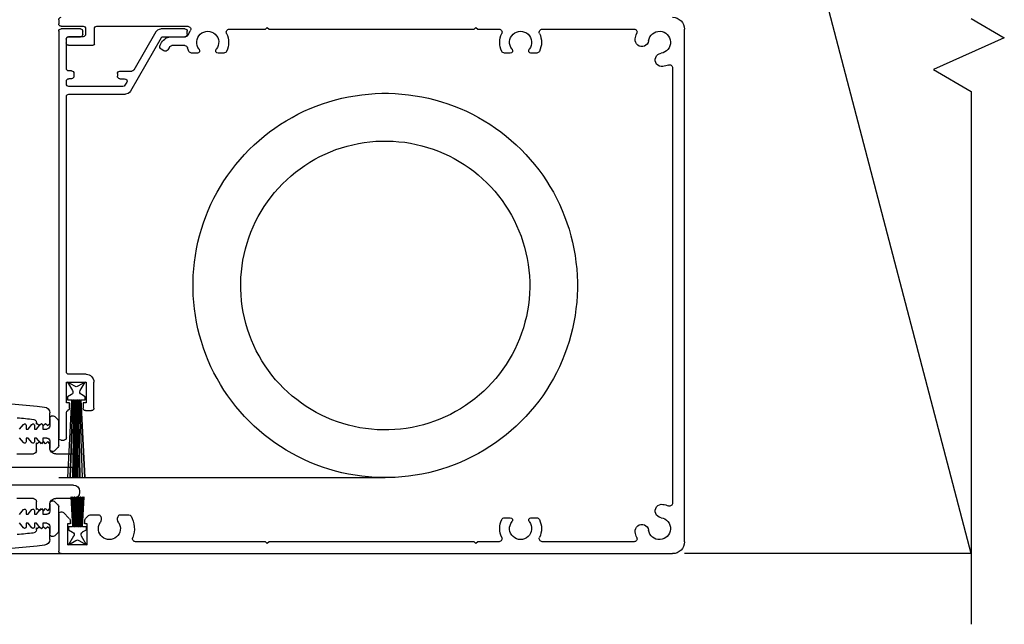
# Model space of a CAD drawing. Units: millimetres. Extents: x 276 to 1562, y 248 to 1321.
# Drawn here: x 1397 to 1562, y 627 to 729 of the extents above; entities that cross this region are included whole.
import ezdxf

# ---------------------------------------------------------------- set-up
doc = ezdxf.new("R2010")
doc.units = ezdxf.units.MM
doc.linetypes.add('SLD-Solid', pattern=[0])
doc.layers.add('CenBlock', color=6, linetype='Continuous')

# ---------------------------------------------------------------- blocks, each defined once
blk = doc.blocks.new('A$C01840e2b')
at = {"layer": 'CenBlock', "linetype": 'SLD-Solid', "lineweight": 25}
for p, q in [((105, 89.6), (105, 88.9)), ((0, 2), (0, 88)), ((23.88, 88), (8.47, 88)), ((34.7, 88), (31.12, 88)), ((35, 88.3), (34.7, 88)), ((35.3, 88), (35, 88.3)), ((69.7, 88), (35.3, 88)), ((70, 88.3), (69.7, 88)), ((70.3, 88), (70, 88.3)), ((76.38, 88), (70.3, 88)), ((98.6, 88.5), (83.34, 88.5)), ((83.44, 87.15), (83.44, 87.65)), ((83.84, 88.05), (87.85, 88.05)), ((99, 85.5), (99, 88.1)), ((100.5, 88.1), (100.5, 87.15)), ((104.6, 88.5), (100.9, 88.5)), ((100.95, 87.15), (100.95, 87.65)), ((101.35, 88.05), (104.6, 88.05)), ((105, 87.65), (105, 19.45)), ((86, 86.75), (83.73, 86.75)), ((87.44, 86.75), (83.84, 86.75)), ((87.79, 86.55), (92.96, 77.6)), ((88.71, 87.55), (92.41, 81.15)), ((100.9, 86.75), (103.35, 86.75)), ((103.3, 86.75), (101.35, 86.75)), ((103.7, 81.4), (103.7, 86.35)), ((103.75, 86.35), (103.75, 85.7)), ((83.86, 85.25), (86, 85.25)), ((86.43, 85), (86.68, 84.57)), ((87.37, 84.38), (87.8, 84.63)), ((87.98, 85.32), (87.73, 85.75)), ((103.35, 85.3), (99.2, 85.3)), ((24.8, 84), (25.76, 84)), ((29.24, 84), (30.2, 84)), ((77.3, 84), (78.26, 84)), ((81.74, 84), (82.7, 84)), ((2, 81.53), (2, 8.47)), ((94.75, 80.95), (92.75, 80.95)), ((102.85, 81), (103.3, 81)), ((94.75, 79.7), (93.94, 79.7)), ((95.15, 80.55), (95.15, 80.1)), ((102.45, 80.6), (102.45, 80.1)), ((102.85, 79.7), (103.3, 79.7)), ((103.7, 78.8), (103.7, 79.3)), ((93.59, 79.1), (93.88, 78.6)), ((94.23, 78.4), (103.3, 78.4)), ((103.3, 77.1), (93.82, 77.1)), ((103.7, 30.5), (103.7, 76.7)), ((100.4, 30.1), (103.3, 30.1)), ((99.1, 24.4), (99.1, 28.8)), ((103.7, 28.8), (100.4, 28.8)), ((100.4, 28.8), (100.4, 25.3)), ((101.38, 27.36), (100.55, 28.8)), ((100.55, 28.8), (101.8, 28.08)), ((102.3, 28.08), (103.55, 28.8)), ((103.55, 28.8), (102.69, 27.39)), ((103.7, 25.3), (103.7, 28.8)), ((100.55, 26.3), (101.2, 26.68)), ((102.86, 26.7), (103.55, 26.3)), ((100.4, 25.3), (100.9, 25.3)), ((100.55, 25.8), (100.55, 26.3)), ((100.55, 12.8), (101.23, 25.8)), ((101.23, 25.8), (100.55, 25.8)), ((101.33, 25.8), (100.65, 12.8)), ((100.9, 25.3), (100.9, 24.4)), ((100.98, 12.8), (101.43, 25.8)), ((101.53, 25.8), (101.08, 12.8)), ((101.43, 25.8), (101.33, 25.8)), ((101.4, 12.8), (101.63, 25.8)), ((101.73, 25.8), (101.5, 12.8)), ((101.63, 25.8), (101.53, 25.8)), ((101.72, 12.8), (101.83, 25.8)), ((101.83, 25.8), (101.73, 25.8)), ((101.93, 25.8), (101.82, 12.8)), ((102, 25.8), (101.93, 25.8)), ((102, 12.8), (102, 25.8)), ((102.17, 25.8), (102.1, 25.8)), ((102.1, 25.8), (102.1, 12.8)), ((102.28, 12.8), (102.17, 25.8)), ((102.37, 25.8), (102.27, 25.8)), ((102.27, 25.8), (102.38, 12.8)), ((102.6, 12.8), (102.37, 25.8)), ((102.57, 25.8), (102.47, 25.8)), ((102.47, 25.8), (102.7, 12.8)), ((103.02, 12.8), (102.57, 25.8)), ((102.77, 25.8), (102.67, 25.8)), ((102.67, 25.8), (103.12, 12.8)), ((103.45, 12.8), (102.77, 25.8)), ((103.55, 25.8), (102.87, 25.8)), ((102.87, 25.8), (103.55, 12.8)), ((103.2, 24.4), (103.2, 25.3)), ((103.2, 25.3), (103.7, 25.3)), ((103.55, 26.3), (103.55, 25.8)), ((100.5, 24), (99.5, 24)), ((103.7, 19.45), (103.7, 23.66)), ((106.5, 21.85), (106.5, 23.61)), ((105, 18.15), (105, 22.15)), ((105.15, 22.5), (105.65, 23)), ((106.5, 22.65), (106.5, 21.4)), ((106.85, 21.5), (106.5, 21.85)), ((107.2, 21.85), (106.85, 21.5)), ((107.55, 21.5), (107.2, 21.85)), ((107.9, 21.85), (107.55, 21.5)), ((107.65, 21.52), (107.65, 20.9)), ((108.25, 21.5), (107.9, 21.85)), ((108.75, 20.9), (108.09, 21.68)), ((108.6, 21.85), (108.25, 21.5)), ((108.75, 21.7), (108.6, 21.85)), ((108.75, 21.7), (108.75, 22.03)), ((109.05, 21.52), (109.05, 20.9)), ((110.15, 20.9), (109.49, 21.68)), ((110.45, 21.52), (110.45, 20.9)), ((111.58, 20.86), (110.89, 21.68)), ((107.65, 20.9), (107, 20.9)), ((109.05, 20.9), (108.75, 20.9)), ((110.45, 20.9), (110.15, 20.9)), ((104.6, 19.05), (104.1, 19.05)), ((106.5, 18.9), (106.5, 17.65)), ((106.5, 18.45), (106.85, 18.8)), ((106.5, 17.75), (106.5, 18.45)), ((106.85, 18.8), (107.2, 18.45)), ((107, 19.4), (107.65, 19.4)), ((107.2, 18.45), (107.55, 18.8)), ((107.55, 18.8), (107.9, 18.45)), ((107.65, 19.4), (107.65, 18.78)), ((107.9, 18.45), (108.25, 18.8)), ((108.09, 18.62), (108.75, 19.4)), ((108.25, 18.8), (108.6, 18.45)), ((108.6, 18.45), (108.75, 18.6)), ((108.75, 19.4), (109.05, 19.4)), ((108.75, 17.25), (108.75, 18.6)), ((109.05, 19.4), (109.05, 18.78)), ((109.49, 18.62), (110.15, 19.4)), ((110.15, 19.4), (110.45, 19.4)), ((110.45, 19.4), (110.45, 18.78)), ((110.89, 18.62), (111.58, 19.44)), ((105.5, 16.75), (102.5, 16.75)), ((105.65, 17.3), (105.15, 17.8)), ((112, 16.75), (109.25, 16.75)), ((101.5, 15.75), (101.5, 15.5)), ((117.95, 14.5), (102.5, 14.5)), ((100.65, 12.8), (100.55, 12.8)), ((101.08, 12.8), (100.98, 12.8)), ((101.5, 12.8), (101.4, 12.8)), ((101.82, 12.8), (101.72, 12.8)), ((102.1, 12.8), (102, 12.8)), ((102.38, 12.8), (102.28, 12.8)), ((102.7, 12.8), (102.6, 12.8)), ((103.12, 12.8), (103.02, 12.8)), ((103.55, 12.8), (103.45, 12.8)), ((101.5, 10.5), (101.5, 10.25)), ((102.5, 11.5), (117.95, 11.5)), ((101, 4.5), (100.74, 9.5)), ((100.74, 9.5), (100.84, 9.5)), ((100.84, 9.5), (101.1, 4.5)), ((101.2, 4.5), (101.03, 9.5)), ((101.03, 9.5), (101.13, 9.5)), ((101.13, 9.5), (101.3, 4.5)), ((101.4, 4.5), (101.31, 9.5)), ((101.31, 9.5), (101.41, 9.5)), ((101.41, 9.5), (101.5, 4.5)), ((101.56, 9.5), (101.66, 9.5)), ((101.6, 4.5), (101.56, 9.5)), ((101.66, 9.5), (101.7, 4.5)), ((101.8, 4.5), (101.8, 9.5)), ((101.8, 9.5), (101.9, 9.5)), ((101.9, 9.5), (101.9, 4.5)), ((102, 4.5), (102.04, 9.5)), ((102.04, 9.5), (102.14, 9.5)), ((102.14, 9.5), (102.1, 4.5)), ((102.2, 4.5), (102.29, 9.5)), ((102.29, 9.5), (102.39, 9.5)), ((102.39, 9.5), (102.3, 4.5)), ((102.4, 4.5), (102.57, 9.5)), ((102.67, 9.5), (102.5, 4.5)), ((102.5, 9.25), (105.5, 9.25)), ((102.57, 9.5), (102.67, 9.5)), ((102.6, 4.5), (102.86, 9.5)), ((102.96, 9.5), (102.7, 4.5)), ((102.86, 9.5), (102.96, 9.5)), ((105.15, 8.2), (105.65, 8.7)), ((106.5, 8.35), (106.5, 7.1)), ((108.75, 7.4), (108.75, 8.75)), ((109.25, 9.25), (112, 9.25)), ((104.18, 6.88), (103.22, 5.92)), ((104.6, 7), (104.47, 7)), ((105, 3.85), (105, 7.85)), ((106.5, 7.55), (106.5, 8.25)), ((106.85, 7.2), (106.5, 7.55)), ((107.2, 7.55), (106.85, 7.2)), ((107.55, 7.2), (107.2, 7.55)), ((107.9, 7.55), (107.55, 7.2)), ((107.65, 7.22), (107.65, 6.6)), ((108.25, 7.2), (107.9, 7.55)), ((108.75, 6.6), (108.09, 7.38)), ((108.6, 7.55), (108.25, 7.2)), ((108.75, 7.4), (108.6, 7.55)), ((109.05, 7.22), (109.05, 6.6)), ((110.15, 6.6), (109.49, 7.38)), ((110.45, 7.22), (110.45, 6.6)), ((111.58, 6.56), (110.89, 7.38)), ((25.76, 6), (24.8, 6)), ((30.2, 6), (29.24, 6)), ((94.67, 6.5), (93.21, 6.5)), ((99.73, 6.5), (98.33, 6.5)), ((100.48, 5.92), (100.02, 6.38)), ((100.2, 5), (100.6, 5)), ((100.2, 1.5), (100.2, 5)), ((100.6, 5), (100.6, 5.63)), ((103.1, 5.63), (103.1, 5)), ((103.1, 5), (103.5, 5)), ((103.5, 5), (103.5, 1.5)), ((105, 6.6), (105, 0.4)), ((107.65, 6.6), (107, 6.6)), ((107, 5.1), (107.65, 5.1)), ((107.65, 5.1), (107.65, 4.48)), ((108.09, 4.32), (108.75, 5.1)), ((109.05, 6.6), (108.75, 6.6)), ((108.75, 5.1), (109.05, 5.1)), ((109.05, 5.1), (109.05, 4.48)), ((109.49, 4.32), (110.15, 5.1)), ((110.45, 6.6), (110.15, 6.6)), ((110.15, 5.1), (110.45, 5.1)), ((110.45, 5.1), (110.45, 4.48)), ((110.89, 4.32), (111.58, 5.14)), ((100.35, 4), (100.35, 4.5)), ((100.35, 4.5), (101, 4.5)), ((101, 3.63), (100.35, 4)), ((101.1, 4.5), (101.2, 4.5)), ((101.3, 4.5), (101.4, 4.5)), ((101.5, 4.5), (101.6, 4.5)), ((101.7, 4.5), (101.8, 4.5)), ((101.9, 4.5), (102, 4.5)), ((102.1, 4.5), (102.2, 4.5)), ((102.3, 4.5), (102.4, 4.5)), ((102.5, 4.5), (102.6, 4.5)), ((103.35, 4), (102.66, 3.6)), ((102.7, 4.5), (103.35, 4.5)), ((103.35, 4.5), (103.35, 4)), ((105.65, 3), (105.15, 3.5)), ((106.5, 4.6), (106.5, 3.35)), ((106.5, 4.15), (106.85, 4.5)), ((106.5, 2.39), (106.5, 4.15)), ((106.85, 4.5), (107.2, 4.15)), ((107.2, 4.15), (107.55, 4.5)), ((107.55, 4.5), (107.9, 4.15)), ((107.9, 4.15), (108.25, 4.5)), ((108.25, 4.5), (108.6, 4.15)), ((108.6, 4.15), (108.75, 4.3)), ((108.75, 3.97), (108.75, 4.3)), ((8.47, 2), (23.88, 2)), ((31.12, 2), (34.7, 2)), ((34.7, 2), (35, 1.7)), ((35, 1.7), (35.3, 2)), ((35.3, 2), (69.7, 2)), ((69.7, 2), (70, 1.7)), ((70, 1.7), (70.3, 2)), ((70.3, 2), (92.12, 2)), ((100.35, 1.5), (101.18, 2.94)), ((101.6, 2.22), (100.35, 1.5)), ((103.35, 1.5), (102.1, 2.22)), ((102.49, 2.91), (103.35, 1.5)), ((104.6, 0), (2, 0)), ((100.2, 1.5), (103.5, 1.5))]:
    blk.add_line(p, q, dxfattribs=at)
at = {"layer": 'CenBlock', "linetype": 'SLD-Solid'}
for p, q in [((41.87, 76.15), (40.79, 75.84)), ((42.96, 76.42), (41.87, 76.15)), ((44.07, 76.66), (42.96, 76.42)), ((45.17, 76.85), (44.07, 76.66)), ((46.29, 77.01), (45.17, 76.85)), ((47.41, 77.13), (46.29, 77.01)), ((48.53, 77.21), (47.41, 77.13)), ((49.66, 77.25), (48.53, 77.21)), ((50.78, 77.25), (49.66, 77.25)), ((51.91, 77.21), (50.78, 77.25)), ((53.03, 77.13), (51.91, 77.21)), ((54.15, 77.01), (53.03, 77.13)), ((55.26, 76.85), (54.15, 77.01)), ((56.37, 76.66), (55.26, 76.85)), ((57.47, 76.42), (56.37, 76.66)), ((58.57, 76.15), (57.47, 76.42)), ((59.65, 75.84), (58.57, 76.15)), ((37.62, 74.69), (36.59, 74.23)), ((38.66, 75.11), (37.62, 74.69)), ((39.72, 75.49), (38.66, 75.11)), ((40.79, 75.84), (39.72, 75.49)), ((60.72, 75.49), (59.65, 75.84)), ((61.78, 75.11), (60.72, 75.49)), ((62.82, 74.69), (61.78, 75.11)), ((63.85, 74.23), (62.82, 74.69)), ((34.58, 73.21), (33.61, 72.64)), ((35.58, 73.73), (34.58, 73.21)), ((36.59, 74.23), (35.58, 73.73)), ((64.86, 73.73), (63.85, 74.23)), ((65.85, 73.21), (64.86, 73.73)), ((66.83, 72.64), (65.85, 73.21)), ((31.72, 71.42), (30.81, 70.76)), ((32.65, 72.05), (31.72, 71.42)), ((33.61, 72.64), (32.65, 72.05)), ((67.78, 72.05), (66.83, 72.64)), ((68.72, 71.42), (67.78, 72.05)), ((69.63, 70.76), (68.72, 71.42)), ((29.92, 70.06), (29.06, 69.34)), ((30.81, 70.76), (29.92, 70.06)), ((70.51, 70.06), (69.63, 70.76)), ((71.38, 69.34), (70.51, 70.06)), ((27.41, 67.8), (26.63, 66.99)), ((28.22, 68.59), (27.41, 67.8)), ((29.06, 69.34), (28.22, 68.59)), ((42.2, 67.88), (41.29, 67.54)), ((43.13, 68.18), (42.2, 67.88)), ((44.07, 68.45), (43.13, 68.18)), ((45.02, 68.68), (44.07, 68.45)), ((45.98, 68.87), (45.02, 68.68)), ((46.94, 69.02), (45.98, 68.87)), ((47.91, 69.13), (46.94, 69.02)), ((48.88, 69.21), (47.91, 69.13)), ((49.86, 69.24), (48.88, 69.21)), ((50.84, 69.23), (49.86, 69.24)), ((51.81, 69.19), (50.84, 69.23)), ((52.79, 69.11), (51.81, 69.19)), ((53.75, 68.98), (52.79, 69.11)), ((54.72, 68.82), (53.75, 68.98)), ((55.67, 68.62), (54.72, 68.82)), ((56.62, 68.38), (55.67, 68.62)), ((57.56, 68.11), (56.62, 68.38)), ((58.48, 67.79), (57.56, 68.11)), ((59.39, 67.44), (58.48, 67.79)), ((72.21, 68.59), (71.38, 69.34)), ((73.02, 67.8), (72.21, 68.59)), ((73.8, 66.99), (73.02, 67.8)), ((25.88, 66.16), (25.16, 65.3)), ((26.63, 66.99), (25.88, 66.16)), ((38.64, 66.3), (37.79, 65.81)), ((39.5, 66.75), (38.64, 66.3)), ((40.39, 67.16), (39.5, 66.75)), ((41.29, 67.54), (40.39, 67.16)), ((60.29, 67.05), (59.39, 67.44)), ((61.17, 66.63), (60.29, 67.05)), ((62.03, 66.17), (61.17, 66.63)), ((62.87, 65.68), (62.03, 66.17)), ((74.56, 66.16), (73.8, 66.99)), ((75.28, 65.3), (74.56, 66.16)), ((25.16, 65.3), (24.46, 64.41)), ((36.15, 64.75), (35.37, 64.16)), ((36.96, 65.3), (36.15, 64.75)), ((37.79, 65.81), (36.96, 65.3)), ((63.69, 65.15), (62.87, 65.68)), ((64.49, 64.59), (63.69, 65.15)), ((65.27, 64), (64.49, 64.59)), ((75.97, 64.41), (75.28, 65.3)), ((23.8, 63.5), (23.17, 62.56)), ((24.46, 64.41), (23.8, 63.5)), ((33.88, 62.91), (33.17, 62.23)), ((34.61, 63.55), (33.88, 62.91)), ((35.37, 64.16), (34.61, 63.55)), ((66.02, 63.38), (65.27, 64)), ((66.75, 62.73), (66.02, 63.38)), ((76.64, 63.5), (75.97, 64.41)), ((77.27, 62.56), (76.64, 63.5)), ((22.58, 61.61), (22.01, 60.64)), ((23.17, 62.56), (22.58, 61.61)), ((32.49, 61.53), (31.84, 60.81)), ((33.17, 62.23), (32.49, 61.53)), ((67.45, 62.05), (66.75, 62.73)), ((68.13, 61.34), (67.45, 62.05)), ((68.77, 60.61), (68.13, 61.34)), ((77.86, 61.61), (77.27, 62.56)), ((78.43, 60.64), (77.86, 61.61)), ((21.48, 59.64), (20.99, 58.63)), ((22.01, 60.64), (21.48, 59.64)), ((31.22, 60.05), (30.62, 59.28)), ((31.84, 60.81), (31.22, 60.05)), ((69.38, 59.85), (68.77, 60.61)), ((69.96, 59.06), (69.38, 59.85)), ((78.95, 59.64), (78.43, 60.64)), ((79.45, 58.63), (78.95, 59.64)), ((20.99, 58.63), (20.53, 57.6)), ((30.07, 58.48), (29.54, 57.65)), ((30.62, 59.28), (30.07, 58.48)), ((70.51, 58.26), (69.96, 59.06)), ((71.03, 57.43), (70.51, 58.26)), ((79.9, 57.6), (79.45, 58.63)), ((20.11, 56.56), (19.73, 55.5)), ((20.53, 57.6), (20.11, 56.56)), ((29.05, 56.81), (28.59, 55.95)), ((29.54, 57.65), (29.05, 56.81)), ((71.52, 56.58), (71.03, 57.43)), ((71.96, 55.72), (71.52, 56.58)), ((80.33, 56.56), (79.9, 57.6)), ((80.71, 55.5), (80.33, 56.56)), ((19.73, 55.5), (19.38, 54.43)), ((28.17, 55.07), (27.78, 54.17)), ((28.59, 55.95), (28.17, 55.07)), ((72.38, 54.83), (71.96, 55.72)), ((72.76, 53.93), (72.38, 54.83)), ((81.06, 54.43), (80.71, 55.5)), ((19.07, 53.35), (18.8, 52.25)), ((19.38, 54.43), (19.07, 53.35)), ((27.43, 53.26), (27.11, 52.34)), ((27.78, 54.17), (27.43, 53.26)), ((73.1, 53.02), (72.76, 53.93)), ((73.4, 52.09), (73.1, 53.02)), ((81.37, 53.35), (81.06, 54.43)), ((81.64, 52.25), (81.37, 53.35)), ((18.8, 52.25), (18.56, 51.15)), ((26.84, 51.4), (26.6, 50.45)), ((27.11, 52.34), (26.84, 51.4)), ((73.67, 51.15), (73.4, 52.09)), ((81.88, 51.15), (81.64, 52.25)), ((18.37, 50.05), (18.21, 48.93)), ((18.56, 51.15), (18.37, 50.05)), ((26.6, 50.45), (26.4, 49.5)), ((73.9, 50.2), (73.67, 51.15)), ((74.09, 49.24), (73.9, 50.2)), ((82.07, 50.05), (81.88, 51.15)), ((82.23, 48.93), (82.07, 50.05)), ((18.21, 48.93), (18.09, 47.81)), ((26.23, 48.54), (26.11, 47.57)), ((26.4, 49.5), (26.23, 48.54)), ((74.24, 48.28), (74.09, 49.24)), ((74.35, 47.31), (74.24, 48.28)), ((82.35, 47.81), (82.23, 48.93)), ((18.01, 46.69), (17.97, 45.56)), ((18.09, 47.81), (18.01, 46.69)), ((26.03, 46.59), (25.98, 45.62)), ((26.11, 47.57), (26.03, 46.59)), ((74.42, 46.33), (74.35, 47.31)), ((74.46, 45.36), (74.42, 46.33)), ((82.42, 46.69), (82.35, 47.81)), ((82.46, 45.56), (82.42, 46.69)), ((17.97, 45.56), (17.97, 44.44)), ((25.98, 45.62), (25.98, 44.64)), ((25.98, 44.64), (26.01, 43.67)), ((74.45, 44.38), (74.46, 45.36)), ((82.46, 44.44), (82.46, 45.56)), ((17.97, 44.44), (18.01, 43.31)), ((18.01, 43.31), (18.09, 42.19)), ((26.01, 43.67), (26.09, 42.69)), ((74.33, 42.43), (74.41, 43.41)), ((74.41, 43.41), (74.45, 44.38)), ((82.35, 42.19), (82.42, 43.31)), ((82.42, 43.31), (82.46, 44.44)), ((18.09, 42.19), (18.21, 41.07)), ((26.09, 42.69), (26.2, 41.72)), ((26.2, 41.72), (26.35, 40.76)), ((74.04, 40.5), (74.2, 41.46)), ((74.2, 41.46), (74.33, 42.43)), ((82.23, 41.07), (82.35, 42.19)), ((18.21, 41.07), (18.37, 39.95)), ((18.37, 39.95), (18.56, 38.85)), ((26.35, 40.76), (26.54, 39.8)), ((26.54, 39.8), (26.77, 38.85)), ((73.84, 39.55), (74.04, 40.5)), ((81.88, 38.85), (82.07, 39.95)), ((82.07, 39.95), (82.23, 41.07)), ((18.56, 38.85), (18.8, 37.75)), ((26.77, 38.85), (27.04, 37.91)), ((73.32, 37.66), (73.6, 38.6)), ((73.6, 38.6), (73.84, 39.55)), ((81.64, 37.75), (81.88, 38.85)), ((18.8, 37.75), (19.07, 36.65)), ((19.07, 36.65), (19.38, 35.57)), ((27.04, 37.91), (27.34, 36.98)), ((27.34, 36.98), (27.68, 36.07)), ((72.66, 35.83), (73.01, 36.74)), ((73.01, 36.74), (73.32, 37.66)), ((81.06, 35.57), (81.37, 36.65)), ((81.37, 36.65), (81.64, 37.75)), ((19.38, 35.57), (19.73, 34.5)), ((27.68, 36.07), (28.06, 35.17)), ((28.06, 35.17), (28.47, 34.28)), ((71.85, 34.05), (72.27, 34.93)), ((72.27, 34.93), (72.66, 35.83)), ((80.71, 34.5), (81.06, 35.57)), ((19.73, 34.5), (20.11, 33.44)), ((20.11, 33.44), (20.53, 32.4)), ((28.47, 34.28), (28.92, 33.42)), ((28.92, 33.42), (29.4, 32.57)), ((70.9, 32.35), (71.39, 33.19)), ((71.39, 33.19), (71.85, 34.05)), ((79.9, 32.4), (80.33, 33.44)), ((80.33, 33.44), (80.71, 34.5)), ((20.53, 32.4), (20.99, 31.37)), ((29.4, 32.57), (29.92, 31.74)), ((29.92, 31.74), (30.47, 30.94)), ((69.81, 30.72), (70.37, 31.52)), ((70.37, 31.52), (70.9, 32.35)), ((79.45, 31.37), (79.9, 32.4)), ((20.99, 31.37), (21.48, 30.36)), ((21.48, 30.36), (22.01, 29.36)), ((30.47, 30.94), (31.06, 30.15)), ((31.06, 30.15), (31.67, 29.39)), ((68.6, 29.19), (69.22, 29.95)), ((69.22, 29.95), (69.81, 30.72)), ((78.43, 29.36), (78.95, 30.36)), ((78.95, 30.36), (79.45, 31.37)), ((22.01, 29.36), (22.58, 28.39)), ((22.58, 28.39), (23.17, 27.44)), ((31.67, 29.39), (32.31, 28.66)), ((32.31, 28.66), (32.98, 27.95)), ((67.27, 27.77), (67.95, 28.47)), ((67.95, 28.47), (68.6, 29.19)), ((77.27, 27.44), (77.86, 28.39)), ((77.86, 28.39), (78.43, 29.36)), ((23.17, 27.44), (23.8, 26.5)), ((23.8, 26.5), (24.46, 25.59)), ((32.98, 27.95), (33.69, 27.27)), ((33.69, 27.27), (34.41, 26.62)), ((34.41, 26.62), (35.17, 26)), ((65.07, 25.84), (65.83, 26.45)), ((65.83, 26.45), (66.56, 27.09)), ((66.56, 27.09), (67.27, 27.77)), ((75.97, 25.59), (76.64, 26.5)), ((76.64, 26.5), (77.27, 27.44)), ((24.46, 25.59), (25.16, 24.7)), ((35.17, 26), (35.94, 25.41)), ((35.94, 25.41), (36.74, 24.85)), ((36.74, 24.85), (37.57, 24.32)), ((63.48, 24.7), (64.28, 25.25)), ((64.28, 25.25), (65.07, 25.84)), ((75.28, 24.7), (75.97, 25.59)), ((25.16, 24.7), (25.88, 23.84)), ((25.88, 23.84), (26.63, 23.01)), ((37.57, 24.32), (38.41, 23.83)), ((38.41, 23.83), (39.27, 23.37)), ((39.27, 23.37), (40.15, 22.95)), ((60.05, 22.84), (60.93, 23.25)), ((60.93, 23.25), (61.8, 23.7)), ((61.8, 23.7), (62.65, 24.19)), ((62.65, 24.19), (63.48, 24.7)), ((73.8, 23.01), (74.56, 23.84)), ((74.56, 23.84), (75.28, 24.7)), ((26.63, 23.01), (27.41, 22.2)), ((27.41, 22.2), (28.22, 21.41)), ((40.15, 22.95), (41.05, 22.56)), ((41.05, 22.56), (41.96, 22.21)), ((41.96, 22.21), (42.88, 21.89)), ((42.88, 21.89), (43.82, 21.62)), ((43.82, 21.62), (44.77, 21.38)), ((55.42, 21.32), (56.37, 21.55)), ((56.37, 21.55), (57.31, 21.82)), ((57.31, 21.82), (58.23, 22.12)), ((58.23, 22.12), (59.15, 22.46)), ((59.15, 22.46), (60.05, 22.84)), ((72.21, 21.41), (73.02, 22.2)), ((73.02, 22.2), (73.8, 23.01)), ((28.22, 21.41), (29.06, 20.66)), ((29.06, 20.66), (29.92, 19.94)), ((29.92, 19.94), (30.81, 19.24)), ((44.77, 21.38), (45.72, 21.18)), ((45.72, 21.18), (46.68, 21.02)), ((46.68, 21.02), (47.65, 20.89)), ((47.65, 20.89), (48.62, 20.81)), ((48.62, 20.81), (49.6, 20.77)), ((49.6, 20.77), (50.58, 20.76)), ((50.58, 20.76), (51.55, 20.79)), ((51.55, 20.79), (52.53, 20.87)), ((52.53, 20.87), (53.5, 20.98)), ((53.5, 20.98), (54.46, 21.13)), ((54.46, 21.13), (55.42, 21.32)), ((69.63, 19.24), (70.51, 19.94)), ((70.51, 19.94), (71.38, 20.66)), ((71.38, 20.66), (72.21, 21.41)), ((30.81, 19.24), (31.72, 18.58)), ((31.72, 18.58), (32.65, 17.95)), ((67.78, 17.95), (68.72, 18.58)), ((68.72, 18.58), (69.63, 19.24)), ((32.65, 17.95), (33.61, 17.36)), ((33.61, 17.36), (34.58, 16.79)), ((34.58, 16.79), (35.58, 16.27)), ((64.86, 16.27), (65.85, 16.79)), ((65.85, 16.79), (66.83, 17.36)), ((66.83, 17.36), (67.78, 17.95)), ((35.58, 16.27), (36.59, 15.77)), ((36.59, 15.77), (37.62, 15.31)), ((37.62, 15.31), (38.66, 14.89)), ((38.66, 14.89), (39.72, 14.51)), ((60.72, 14.51), (61.78, 14.89)), ((61.78, 14.89), (62.82, 15.31)), ((62.82, 15.31), (63.85, 15.77)), ((63.85, 15.77), (64.86, 16.27)), ((39.72, 14.51), (40.79, 14.16)), ((40.79, 14.16), (41.87, 13.85)), ((41.87, 13.85), (42.96, 13.58)), ((42.96, 13.58), (44.07, 13.34)), ((44.07, 13.34), (45.17, 13.15)), ((55.26, 13.15), (56.37, 13.34)), ((56.37, 13.34), (57.47, 13.58)), ((57.47, 13.58), (58.57, 13.85)), ((58.57, 13.85), (59.65, 14.16)), ((59.65, 14.16), (60.72, 14.51)), ((45.17, 13.15), (46.29, 12.99)), ((46.29, 12.99), (47.41, 12.87)), ((47.41, 12.87), (48.53, 12.79)), ((48.53, 12.79), (49.66, 12.75)), ((49.66, 12.75), (50.78, 12.75)), ((105, 12.75), (50.22, 12.75)), ((50.78, 12.75), (51.91, 12.79)), ((51.91, 12.79), (53.03, 12.87)), ((53.03, 12.87), (54.15, 12.99)), ((54.15, 12.99), (55.26, 13.15))]:
    blk.add_line(p, q, dxfattribs=at)
at = {"layer": 'CenBlock', "linetype": 'SLD-Solid', "lineweight": 25}
for centre, radius, start, end in [((2, 88), 2, 90.0012, 179.9996), ((104.6, 89.6), 0.4, 0.0065, 90.0025), ((4.2, 85.8), 1.85, 7.9705, 262.0286), ((8.47, 87.5), 0.5, 89.9944, 201.6994), ((23.88, 87.5), 0.5, 334.8441, 90.0098), ((27.5, 85.8), 1.85, 320.9623, 219.0377), ((31.12, 87.5), 0.5, 90.0112, 205.135), ((76.38, 87.5), 0.5, 334.8441, 90.0098), ((80, 85.8), 1.85, 320.962, 219.038), ((83.34, 88), 0.5, 90.0085, 213.3575), ((80, 85.8), 3.5, 21.2607, 33.3663), ((83.84, 87.65), 0.4, 89.9966, 179.9938), ((87.85, 87.05), 1, 30.0071, 89.9949), ((98.6, 88.1), 0.4, 0.0062, 89.9864), ((100.9, 88.1), 0.4, 89.9966, 179.9938), ((101.35, 87.65), 0.4, 90.0136, 179.9938), ((104.6, 88.9), 0.4, 269.9975, 359.9935), ((104.6, 87.65), 0.4, 0.0062, 90.0034), ((7.15, 86.21), 1.12, 187.9694, 7.9706), ((4.2, 85.8), 4.1, 7.9647, 21.6849), ((27.5, 85.8), 3.5, 154.8518, 205.6757), ((27.5, 85.8), 3.5, 334.3157, 25.1569), ((80, 85.8), 3.5, 154.8518, 205.6757), ((83.73, 87.25), 0.5, 201.2544, 269.999), ((83.84, 87.15), 0.4, 180.0062, 270.0034), ((86, 84.75), 2, 30.0008, 90.001), ((87.44, 86.35), 0.4, 29.9937, 90.0081), ((100.9, 87.15), 0.4, 180.0062, 270.0034), ((101.35, 87.15), 0.4, 180.0062, 269.9864), ((103.3, 86.35), 0.4, 0.0062, 90.0034), ((103.35, 86.35), 0.4, 0.0062, 89.9864), ((24.8, 84.5), 0.5, 205.6934, 269.9858), ((25.76, 84.39), 0.39, 270.0143, 39.021), ((29.24, 84.39), 0.389, 140.954, 270.0107), ((30.2, 84.5), 0.5, 269.989, 334.3319), ((77.3, 84.5), 0.5, 205.6934, 269.9858), ((78.26, 84.39), 0.39, 270.0143, 39.021), ((81.74, 84.39), 0.389, 140.954, 270.0107), ((82.7, 84.5), 0.5, 269.989, 334.3319), ((80.01, 85.8), 3.49, 334.3047, 344.8016), ((83.86, 84.75), 0.5, 89.9972, 164.787), ((86, 84.75), 0.5, 30.02, 89.9884), ((87.12, 84.82), 0.5, 209.9996, 299.9979), ((87.55, 85.07), 0.5, 300.0057, 29.9985), ((99.2, 85.5), 0.2, 180.0344, 269.9752), ((103.35, 85.7), 0.4, 270.0136, 359.9938), ((3.79, 82.85), 1.13, 262.0272, 82.0329), ((2.5, 81.53), 0.5, 68.315, 179.99), ((4.2, 85.8), 4.1, 248.3056, 262.0329), ((92.75, 81.35), 0.4, 209.9937, 270.0081), ((94.75, 80.55), 0.4, 0.0065, 89.9855), ((102.85, 80.6), 0.4, 90.0136, 179.9938), ((103.3, 81.4), 0.4, 269.9975, 359.9935), ((93.94, 79.3), 0.4, 90.0153, 210), ((94.75, 80.1), 0.4, 270.0136, 359.9944), ((102.85, 80.1), 0.4, 180.0056, 269.9864), ((103.3, 79.3), 0.4, 0.0062, 90.0034), ((94.23, 78.8), 0.4, 209.9955, 270.0063), ((103.3, 78.8), 0.4, 269.9966, 359.9938), ((93.82, 78.1), 1, 210.0073, 269.9943), ((103.3, 76.7), 0.4, 0.0062, 90.0034), ((100.4, 28.8), 1.3, 90.0005, 180.0005), ((103.3, 30.5), 0.4, 269.9968, 359.9937), ((100.95, 27.11), 0.5, 300.0055, 29.9986), ((102.05, 28.51), 0.5, 240.0044, 299.9956), ((103.11, 27.13), 0.5, 148.4427, 239.9794), ((135, -224.17), 250.29, 91.8316, 96.3333), ((99.5, 24.4), 0.4, 180.0062, 269.9864), ((100.5, 24.4), 0.4, 269.9966, 359.9938), ((103.6, 24.4), 0.4, 180.0353, 247.9366), ((103.3, 23.66), 0.4, 0.0296, 67.9676), ((106, 22.65), 0.5, 359.9977, 135.0015), ((107.5, 23.61), 1, 96.3306, 180.0046), ((105.5, 22.15), 0.5, 135.0049, 180.011), ((107.9, 21.52), 0.25, 40.0007, 180.0061), ((109.25, 22.03), 0.5, 95.9697, 180.0011), ((109.3, 21.52), 0.25, 40.0007, 180.0061), ((135.04, -224.61), 248.49, 95.3318, 95.9703), ((110.7, 21.52), 0.25, 40.0007, 180.0061), ((107, 21.4), 0.5, 179.9889, 270.0071), ((104.1, 19.45), 0.4, 179.977, 270.0155), ((104.6, 19.45), 0.4, 269.9966, 359.9938), ((107, 18.9), 0.5, 89.9929, 180.0114), ((107.9, 18.78), 0.25, 179.9943, 319.9993), ((109.3, 18.78), 0.25, 179.9943, 319.9993), ((110.7, 18.78), 0.25, 179.9943, 319.9993), ((102.5, 15.75), 1, 90.0046, 179.9996), ((105.5, 18.15), 0.5, 179.9888, 224.9951), ((105.5, 17.75), 1, 269.9977, 359.9996), ((106, 17.65), 0.5, 224.9985, 0.0023), ((109.25, 17.25), 0.5, 180.0122, 269.9838), ((102.5, 15.5), 1, 180.0004, 269.9954), ((102.5, 10.5), 1, 90.0046, 179.9995), ((102.5, 10.25), 1, 180.0003, 269.9954), ((2.5, 8.47), 0.5, 180.01, 291.685), ((4.2, 4.2), 4.1, 97.9671, 111.6944), ((3.79, 7.15), 1.13, 277.9671, 97.9728), ((105.5, 8.25), 1, 0.0002, 90.0026), ((106, 8.35), 0.5, 359.9976, 135.0018), ((109.25, 8.75), 0.5, 90.0159, 179.988), ((104.47, 6.6), 0.4, 90.0094, 134.9845), ((104.6, 6.6), 0.4, 0.0056, 90.0034), ((105.5, 7.85), 0.5, 135.0045, 180.0114), ((107, 7.1), 0.5, 179.989, 270.0067), ((107.9, 7.22), 0.25, 40.0007, 180.0053), ((109.3, 7.22), 0.25, 40.0007, 180.0053), ((110.7, 7.22), 0.25, 40.0007, 180.0053), ((4.2, 4.2), 1.85, 97.9714, 352.0295), ((27.5, 4.2), 3.5, 154.3243, 205.1482), ((24.8, 5.5), 0.5, 90.0142, 154.3066), ((27.5, 4.2), 1.85, 140.9623, 39.0377), ((25.76, 5.61), 0.39, 320.979, 89.9857), ((29.24, 5.61), 0.389, 89.9893, 219.046), ((30.2, 5.5), 0.5, 25.6681, 90.011), ((27.5, 4.2), 3.5, 334.8431, 25.6843), ((96.5, 4.2), 4.2, 149.9967, 201.2072), ((93.21, 6.1), 0.4, 89.9919, 150.0063), ((96.5, 4.2), 1.85, 147.507, 32.493), ((94.67, 6.1), 0.4, 20.8035, 89.9781), ((93.95, 5.82), 1.17, 327.4987, 20.7865), ((99.05, 5.82), 1.18, 159.219, 212.4829), ((98.33, 6.1), 0.4, 89.9908, 159.2276), ((99.73, 6.1), 0.4, 45.013, 89.993), ((100.2, 5.63), 0.399, 359.9628, 45.046), ((103.5, 5.63), 0.401, 135.0333, 179.9579), ((107, 4.6), 0.5, 89.9925, 180.0113), ((7.15, 3.79), 1.12, 352.0294, 172.0306), ((4.2, 4.2), 4.1, 338.3151, 352.0353), ((100.75, 3.19), 0.5, 329.9967, 60.0178), ((102.91, 3.17), 0.5, 119.9972, 211.5622), ((105.5, 3.85), 0.5, 179.9886, 224.9955), ((106, 3.35), 0.5, 224.9982, 0.0024), ((107.9, 4.48), 0.25, 179.9939, 319.9993), ((109.25, 3.97), 0.5, 179.9987, 264.0303), ((109.3, 4.48), 0.25, 179.9939, 319.9993), ((135.06, 250.72), 248.61, 264.0298, 264.668), ((110.7, 4.48), 0.25, 179.9939, 319.9993), ((2, 2), 2, 180.0004, 269.9988), ((8.47, 2.5), 0.5, 158.3006, 270.0056), ((23.88, 2.5), 0.5, 269.9902, 25.1559), ((31.12, 2.5), 0.5, 154.865, 269.9888), ((92.12, 2.5), 0.5, 269.995, 21.2143), ((101.85, 1.79), 0.5, 59.9976, 120.0024), ((107.5, 2.39), 1, 179.9953, 263.6694), ((104.6, 0.4), 0.4, 269.9975, 359.9935), ((135, 250.17), 250.3, 263.6667, 268.1684)]:
    blk.add_arc(centre, radius, start, end, dxfattribs=at)

msp = doc.modelspace()

# ---------------------------------------------------------------- linework, layer by layer
for p, q in [((1556.96, 639.06), (1508.84, 822.56)), ((1556.94, 728.84), (1562.49, 725.59)), ((1562.49, 725.59), (1550.64, 720.32)), ((1550.64, 720.32), (1556.94, 716.62)), ((1556.94, 716.62), (1556.96, 627.2)), ((1556.96, 639.06), (1508.84, 639.06))]:
    msp.add_line(p, q)
at = {"layer": 'CenBlock', "linetype": 'SLD-Solid'}
msp.add_line((881, 639.06), (1404.24, 639.06), dxfattribs=at)

# ---------------------------------------------------------------- block references
at = {"layer": 'CenBlock', "xscale": -1}
msp.add_blockref('A$C01840e2b', (1508.84, 639.06), dxfattribs=at)

doc.saveas('drawing.dxf')
